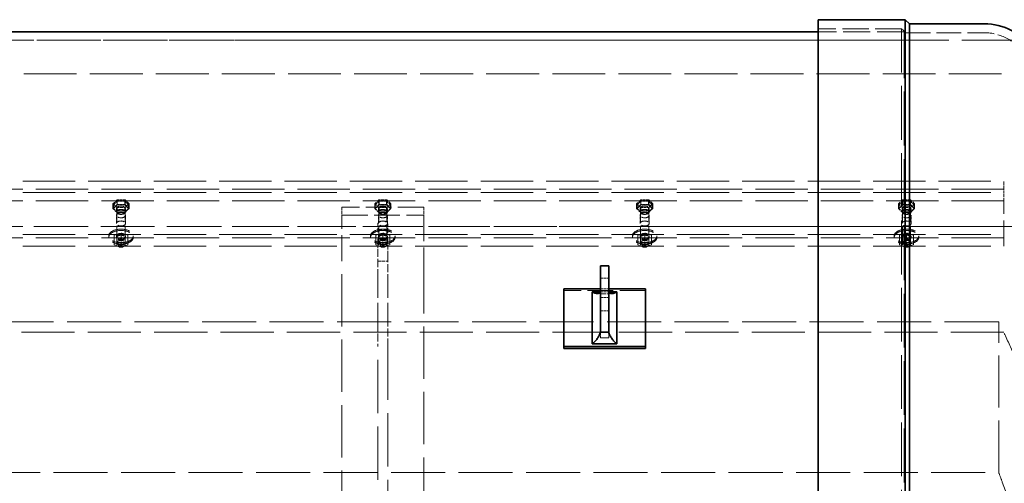
# Model space of a CAD drawing. Units: millimetres. Extents: x 0 to 20808, y 0 to 8910.
# Drawn here: x 4280 to 5483, y 3948 to 4515 of the extents above; entities that cross this region are included whole.
import ezdxf

# ---------------------------------------------------------------- set-up
doc = ezdxf.new("R2010")
doc.units = ezdxf.units.MM
doc.header["$LTSCALE"] = 30
doc.linetypes.add('DASHED', pattern=[0.2068, 0.1655, -0.0413])
doc.layers.add('Hidden (ISO)', color=1, linetype='DASHED', lineweight=18, true_color=0xff0000)
doc.layers.add('Visible (ISO)', color=7, linetype='Continuous', lineweight=35)

msp = doc.modelspace()

# ---------------------------------------------------------------- linework, layer by layer
at = {"layer": 'Hidden (ISO)', "ltscale": 6.467151}
msp.add_line((5357.589, 4504.097), (5255.677, 4504.099), dxfattribs=at)
at = {"layer": 'Hidden (ISO)', "ltscale": 13.258314}
msp.add_line((5357.589, 3463.483), (5357.589, 4504.097), dxfattribs=at)
at = {"layer": 'Hidden (ISO)', "ltscale": 0.448624}
msp.add_line((5362.589, 4499.097), (5357.589, 4504.097), dxfattribs=at)
at = {"layer": 'Hidden (ISO)', "ltscale": 13.189759}
msp.add_line((5360.765, 4490.099), (2005.765, 4490.099), dxfattribs=at)
at = {"layer": 'Hidden (ISO)', "ltscale": 13.015916}
for p, q in [((5496.076, 4490.099), (3315.806, 4490.099)), ((3315.806, 4449.009), (5496.076, 4449.009))]:
    msp.add_line(p, q, dxfattribs=at)
at = {"layer": 'Hidden (ISO)', "ltscale": 6.668701}
msp.add_line((5360.765, 4500.099), (5255.677, 4500.099), dxfattribs=at)
at = {"layer": 'Hidden (ISO)', "ltscale": 13.27204}
msp.add_line((5360.765, 3455.483), (5360.765, 4500.099), dxfattribs=at)
at = {"layer": 'Hidden (ISO)', "ltscale": 6.096128}
msp.add_line((5362.589, 4499.097), (5458.655, 4499.128), dxfattribs=at)
at = {"layer": 'Hidden (ISO)', "ltscale": 13.297235}
msp.add_line((5362.589, 3450.666), (5362.589, 4499.097), dxfattribs=at)
at = {"layer": 'Hidden (ISO)', "ltscale": 12.882967}
for p, q in [((3324.702, 4317.814), (5482.702, 4317.814)), ((5482.702, 4307.821), (3324.702, 4307.821)), ((3324.702, 4303.658), (5482.702, 4303.658)), ((5482.702, 4293.666), (3324.702, 4293.666)), ((5482.702, 4262.44), (3324.702, 4262.44)), ((3324.702, 4252.448), (5482.702, 4252.448)), ((5482.702, 4248.284), (3324.702, 4248.284)), ((3324.702, 4238.292), (5482.702, 4238.292))]:
    msp.add_line(p, q, dxfattribs=at)
at = {"layer": 'Hidden (ISO)', "ltscale": 0.76141}
for p, q in [((5482.702, 4307.821), (5482.702, 4317.814)), ((5482.702, 4293.666), (5482.702, 4303.658)), ((4673.702, 4285.967), (4673.702, 4276.018)), ((4773.702, 4285.967), (4773.702, 4276.018)), ((4398.202, 4265.979), (4398.202, 4275.971)), ((4409.202, 4265.979), (4409.202, 4275.971)), ((4718.202, 4265.979), (4718.202, 4275.971)), ((4729.202, 4265.979), (4729.202, 4275.971)), ((5038.202, 4265.979), (5038.202, 4275.971)), ((5049.202, 4265.979), (5049.202, 4275.971)), ((5358.202, 4265.979), (5358.202, 4275.971)), ((5369.202, 4265.979), (5369.202, 4275.971)), ((4717.702, 4265.556), (4717.702, 4255.608)), ((4729.702, 4265.556), (4729.702, 4255.608)), ((4717.702, 4247.079), (4729.702, 4247.079)), ((4717.702, 4220.099), (4729.702, 4220.099))]:
    msp.add_line(p, q, dxfattribs=at)
at = {"layer": 'Hidden (ISO)', "ltscale": 0.477039}
msp.add_line((5482.702, 4303.658), (5482.702, 4307.821), dxfattribs=at)
at = {"layer": 'Hidden (ISO)', "ltscale": 0.622749}
for p, q in [((4398.795, 4294.834), (4393.887, 4290.127)), ((4393.887, 4290.127), (4398.795, 4285.42)), ((4398.795, 4289.005), (4393.887, 4284.298)), ((4393.887, 4284.298), (4398.795, 4279.591)), ((4408.61, 4294.834), (4398.795, 4294.834)), ((4408.61, 4289.005), (4398.795, 4289.005)), ((4398.795, 4285.42), (4408.61, 4285.42)), ((4413.517, 4290.127), (4408.61, 4294.834)), ((4408.61, 4285.42), (4413.517, 4290.127)), ((4413.517, 4284.298), (4408.61, 4289.005)), ((4408.61, 4279.591), (4413.517, 4284.298)), ((4718.795, 4294.834), (4713.887, 4290.127)), ((4713.887, 4290.127), (4718.795, 4285.42)), ((4718.795, 4289.005), (4713.887, 4284.298)), ((4713.887, 4284.298), (4718.795, 4279.591)), ((4728.61, 4294.834), (4718.795, 4294.834)), ((4728.61, 4289.005), (4718.795, 4289.005)), ((4718.795, 4285.42), (4728.61, 4285.42)), ((4733.517, 4290.127), (4728.61, 4294.834)), ((4728.61, 4285.42), (4733.517, 4290.127)), ((4733.517, 4284.298), (4728.61, 4289.005)), ((4728.61, 4279.591), (4733.517, 4284.298)), ((5038.795, 4294.834), (5033.887, 4290.127)), ((5033.887, 4290.127), (5038.795, 4285.42)), ((5038.795, 4289.005), (5033.887, 4284.298)), ((5033.887, 4284.298), (5038.795, 4279.591)), ((5048.61, 4294.834), (5038.795, 4294.834)), ((5048.61, 4289.005), (5038.795, 4289.005)), ((5038.795, 4285.42), (5048.61, 4285.42)), ((5053.517, 4290.127), (5048.61, 4294.834)), ((5048.61, 4285.42), (5053.517, 4290.127)), ((5053.517, 4284.298), (5048.61, 4289.005)), ((5048.61, 4279.591), (5053.517, 4284.298)), ((5358.795, 4294.834), (5353.887, 4290.127)), ((5353.887, 4290.127), (5358.795, 4285.42)), ((5358.795, 4289.005), (5353.887, 4284.298)), ((5353.887, 4284.298), (5358.795, 4279.591)), ((5368.61, 4294.834), (5358.795, 4294.834)), ((5368.61, 4289.005), (5358.795, 4289.005)), ((5358.795, 4285.42), (5368.61, 4285.42)), ((5373.517, 4290.127), (5368.61, 4294.834)), ((5368.61, 4285.42), (5373.517, 4290.127)), ((5373.517, 4284.298), (5368.61, 4289.005)), ((5368.61, 4279.591), (5373.517, 4284.298)), ((4398.795, 4279.591), (4408.61, 4279.591)), ((4718.795, 4279.591), (4728.61, 4279.591)), ((5038.795, 4279.591), (5048.61, 4279.591)), ((5358.795, 4279.591), (5368.61, 4279.591)), ((4395.202, 4245.56), (4395.202, 4240.125)), ((4412.202, 4240.125), (4412.202, 4245.56)), ((4715.202, 4245.56), (4715.202, 4240.125)), ((4732.202, 4240.125), (4732.202, 4245.56)), ((5035.202, 4245.56), (5035.202, 4240.125)), ((5052.202, 4240.125), (5052.202, 4245.56)), ((5355.202, 4245.56), (5355.202, 4240.125)), ((5372.202, 4240.125), (5372.202, 4245.56))]:
    msp.add_line(p, q, dxfattribs=at)
at = {"layer": 'Hidden (ISO)', "ltscale": 0.444114}
for p, q in [((4393.887, 4290.127), (4393.887, 4284.298)), ((4398.795, 4294.834), (4398.795, 4289.005)), ((4398.795, 4285.42), (4398.795, 4279.591)), ((4408.61, 4294.834), (4408.61, 4289.005)), ((4408.61, 4285.42), (4408.61, 4279.591)), ((4413.517, 4290.127), (4413.517, 4284.298)), ((4713.887, 4290.127), (4713.887, 4284.298)), ((4718.795, 4294.834), (4718.795, 4289.005)), ((4718.795, 4285.42), (4718.795, 4279.591)), ((4728.61, 4294.834), (4728.61, 4289.005)), ((4728.61, 4285.42), (4728.61, 4279.591)), ((4733.517, 4290.127), (4733.517, 4284.298)), ((5033.887, 4290.127), (5033.887, 4284.298)), ((5038.795, 4294.834), (5038.795, 4289.005)), ((5038.795, 4285.42), (5038.795, 4279.591)), ((5048.61, 4294.834), (5048.61, 4289.005)), ((5048.61, 4285.42), (5048.61, 4279.591)), ((5053.517, 4290.127), (5053.517, 4284.298)), ((5353.887, 4290.127), (5353.887, 4284.298)), ((5358.795, 4294.834), (5358.795, 4289.005)), ((5358.795, 4285.42), (5358.795, 4279.591)), ((5368.61, 4294.834), (5368.61, 4289.005)), ((5368.61, 4285.42), (5368.61, 4279.591)), ((5373.517, 4290.127), (5373.517, 4284.298)), ((4395.202, 4245.56), (4395.202, 4251.389)), ((4403.702, 4248.278), (4403.702, 4254.107)), ((4412.202, 4245.56), (4412.202, 4251.389)), ((4715.202, 4245.56), (4715.202, 4251.389)), ((4723.702, 4248.278), (4723.702, 4254.107)), ((4732.202, 4245.56), (4732.202, 4251.389)), ((5035.202, 4245.56), (5035.202, 4251.389)), ((5043.702, 4248.278), (5043.702, 4254.107)), ((5052.202, 4245.56), (5052.202, 4251.389)), ((5355.202, 4245.56), (5355.202, 4251.389)), ((5363.702, 4248.278), (5363.702, 4254.107)), ((5372.202, 4245.56), (5372.202, 4251.389)), ((4403.702, 4237.408), (4403.702, 4243.237)), ((4723.702, 4237.408), (4723.702, 4243.237)), ((5043.702, 4237.408), (5043.702, 4243.237)), ((5363.702, 4237.408), (5363.702, 4243.237))]:
    msp.add_line(p, q, dxfattribs=at)
at = {"layer": 'Hidden (ISO)', "ltscale": 0.586111}
for p, q in [((4394.465, 4284.298), (4399.084, 4288.728)), ((4399.084, 4279.868), (4394.465, 4284.298)), ((4399.084, 4288.728), (4408.321, 4288.728)), ((4408.321, 4288.728), (4412.94, 4284.298)), ((4412.94, 4284.298), (4408.321, 4279.868)), ((4714.465, 4284.298), (4719.084, 4288.728)), ((4719.084, 4279.868), (4714.465, 4284.298)), ((4719.084, 4288.728), (4728.321, 4288.728)), ((4728.321, 4288.728), (4732.94, 4284.298)), ((4732.94, 4284.298), (4728.321, 4279.868)), ((5034.465, 4284.298), (5039.084, 4288.728)), ((5039.084, 4279.868), (5034.465, 4284.298)), ((5039.084, 4288.728), (5048.321, 4288.728)), ((5048.321, 4288.728), (5052.94, 4284.298)), ((5052.94, 4284.298), (5048.321, 4279.868)), ((5354.465, 4284.298), (5359.084, 4288.728)), ((5359.084, 4279.868), (5354.465, 4284.298)), ((5359.084, 4288.728), (5368.321, 4288.728)), ((5368.321, 4288.728), (5372.94, 4284.298)), ((5372.94, 4284.298), (5368.321, 4279.868)), ((4408.321, 4279.868), (4399.084, 4279.868)), ((4728.321, 4279.868), (4719.084, 4279.868)), ((5048.321, 4279.868), (5039.084, 4279.868)), ((5368.321, 4279.868), (5359.084, 4279.868))]:
    msp.add_line(p, q, dxfattribs=at)
at = {"layer": 'Hidden (ISO)', "ltscale": 0.336234}
for p, q in [((4394.465, 4288.711), (4394.465, 4284.298)), ((4399.084, 4293.141), (4399.084, 4288.728)), ((4399.084, 4284.281), (4399.084, 4279.868)), ((4408.321, 4293.141), (4408.321, 4288.728)), ((4408.321, 4284.281), (4408.321, 4279.868)), ((4412.94, 4288.711), (4412.94, 4284.298)), ((4714.465, 4288.711), (4714.465, 4284.298)), ((4719.084, 4293.141), (4719.084, 4288.728)), ((4719.084, 4284.281), (4719.084, 4279.868)), ((4728.321, 4293.141), (4728.321, 4288.728)), ((4728.321, 4284.281), (4728.321, 4279.868)), ((4732.94, 4288.711), (4732.94, 4284.298)), ((5034.465, 4288.711), (5034.465, 4284.298)), ((5039.084, 4293.141), (5039.084, 4288.728)), ((5039.084, 4284.281), (5039.084, 4279.868)), ((5048.321, 4293.141), (5048.321, 4288.728)), ((5048.321, 4284.281), (5048.321, 4279.868)), ((5052.94, 4288.711), (5052.94, 4284.298)), ((5354.465, 4288.711), (5354.465, 4284.298)), ((5359.084, 4293.141), (5359.084, 4288.728)), ((5359.084, 4284.281), (5359.084, 4279.868)), ((5368.321, 4293.141), (5368.321, 4288.728)), ((5368.321, 4284.281), (5368.321, 4279.868)), ((5372.94, 4288.711), (5372.94, 4284.298))]:
    msp.add_line(p, q, dxfattribs=at)
at = {"layer": 'Hidden (ISO)', "ltscale": 0.583169}
for p, q in [((4399.107, 4293.219), (4394.511, 4288.811)), ((4412.894, 4288.811), (4408.298, 4293.219)), ((4719.107, 4293.219), (4714.511, 4288.811)), ((4732.894, 4288.811), (4728.298, 4293.219)), ((5039.107, 4293.219), (5034.511, 4288.811)), ((5052.894, 4288.811), (5048.298, 4293.219)), ((5359.107, 4293.219), (5354.511, 4288.811)), ((5372.894, 4288.811), (5368.298, 4293.219))]:
    msp.add_line(p, q, dxfattribs=at)
at = {"layer": 'Hidden (ISO)', "ltscale": 0.317196}
for p, q in [((4398.202, 4280.134), (4398.202, 4284.298)), ((4409.202, 4280.134), (4409.202, 4284.298)), ((4718.202, 4280.134), (4718.202, 4284.298)), ((4729.202, 4280.134), (4729.202, 4284.298)), ((5038.202, 4280.134), (5038.202, 4284.298)), ((5049.202, 4280.134), (5049.202, 4284.298)), ((5358.202, 4280.134), (5358.202, 4284.298)), ((5369.202, 4280.134), (5369.202, 4284.298))]:
    msp.add_line(p, q, dxfattribs=at)
at = {"layer": 'Hidden (ISO)', "ltscale": 3.344199}
for p, q in [((4398.702, 4284.048), (4398.702, 4240.165)), ((4408.702, 4284.048), (4408.702, 4240.165)), ((4718.702, 4284.048), (4718.702, 4240.165)), ((4728.702, 4284.048), (4728.702, 4240.165)), ((5038.702, 4284.048), (5038.702, 4240.165)), ((5048.702, 4284.048), (5048.702, 4240.165)), ((5358.702, 4284.048), (5358.702, 4240.165)), ((5368.702, 4284.048), (5368.702, 4240.165))]:
    msp.add_line(p, q, dxfattribs=at)
at = {"layer": 'Hidden (ISO)', "ltscale": 0.579571}
for p, q in [((4408.27, 4293.23), (4399.135, 4293.23)), ((4728.27, 4293.23), (4719.135, 4293.23)), ((5048.27, 4293.23), (5039.135, 4293.23)), ((5368.27, 4293.23), (5359.135, 4293.23))]:
    msp.add_line(p, q, dxfattribs=at)
at = {"layer": 'Hidden (ISO)', "ltscale": 6.345819}
for p, q in [((4773.702, 4285.967), (4673.702, 4285.967)), ((5482.702, 4238.292), (5482.702, 4293.666)), ((4673.702, 4276.018), (4773.702, 4276.018)), ((5044.677, 4183.982), (4944.677, 4183.982))]:
    msp.add_line(p, q, dxfattribs=at)
at = {"layer": 'Hidden (ISO)', "ltscale": 6.342444}
for p, q in [((4673.702, 4220.129), (4673.702, 4276.018)), ((4773.702, 4276.018), (4773.702, 4220.129))]:
    msp.add_line(p, q, dxfattribs=at)
at = {"layer": 'Hidden (ISO)', "ltscale": 13.212117}
msp.add_line((5510.27, 4262.44), (3297.135, 4262.44), dxfattribs=at)
at = {"layer": 'Hidden (ISO)', "ltscale": 0.126818}
for p, q in [((4388.702, 4249.088), (4388.702, 4250.753)), ((4398.202, 4249.088), (4398.202, 4250.753)), ((4409.202, 4249.088), (4409.202, 4250.753)), ((4418.702, 4249.088), (4418.702, 4250.753)), ((4708.702, 4249.088), (4708.702, 4250.753)), ((4718.202, 4249.088), (4718.202, 4250.753)), ((4729.202, 4249.088), (4729.202, 4250.753)), ((4738.702, 4249.088), (4738.702, 4250.753)), ((5028.702, 4249.088), (5028.702, 4250.753)), ((5038.202, 4249.088), (5038.202, 4250.753)), ((5049.202, 4249.088), (5049.202, 4250.753)), ((5058.702, 4249.088), (5058.702, 4250.753)), ((5348.702, 4249.088), (5348.702, 4250.753)), ((5358.202, 4249.088), (5358.202, 4250.753)), ((5369.202, 4249.088), (5369.202, 4250.753)), ((5378.702, 4249.088), (5378.702, 4250.753))]:
    msp.add_line(p, q, dxfattribs=at)
at = {"layer": 'Hidden (ISO)', "ltscale": 0.608425}
for p, q in [((4403.702, 4254.312), (4395.398, 4251.657)), ((4412.007, 4251.657), (4403.702, 4254.312)), ((4723.702, 4254.312), (4715.398, 4251.657)), ((4732.007, 4251.657), (4723.702, 4254.312)), ((5043.702, 4254.312), (5035.398, 4251.657)), ((5052.007, 4251.657), (5043.702, 4254.312)), ((5363.702, 4254.312), (5355.398, 4251.657)), ((5372.007, 4251.657), (5363.702, 4254.312)), ((4403.702, 4237.203), (4395.398, 4239.858)), ((4412.007, 4239.858), (4403.702, 4237.203)), ((4723.702, 4237.203), (4715.398, 4239.858)), ((4732.007, 4239.858), (4723.702, 4237.203)), ((5043.702, 4237.203), (5035.398, 4239.858)), ((5052.007, 4239.858), (5043.702, 4237.203)), ((5363.702, 4237.203), (5355.398, 4239.858)), ((5372.007, 4239.858), (5363.702, 4237.203))]:
    msp.add_line(p, q, dxfattribs=at)
at = {"layer": 'Hidden (ISO)', "ltscale": 0.48219}
for p, q in [((4398.702, 4248.922), (4398.702, 4242.593)), ((4408.702, 4248.922), (4408.702, 4242.593)), ((4718.702, 4248.922), (4718.702, 4242.593)), ((4728.702, 4248.922), (4728.702, 4242.593)), ((5038.702, 4248.922), (5038.702, 4242.593)), ((5048.702, 4248.922), (5048.702, 4242.593)), ((5358.702, 4248.922), (5358.702, 4242.593)), ((5368.702, 4248.922), (5368.702, 4242.593))]:
    msp.add_line(p, q, dxfattribs=at)
at = {"layer": 'Hidden (ISO)', "ltscale": 0.030072}
for p, q in [((4403.702, 4254.107), (4403.702, 4254.312)), ((4723.702, 4254.107), (4723.702, 4254.312)), ((5043.702, 4254.107), (5043.702, 4254.312)), ((5363.702, 4254.107), (5363.702, 4254.312))]:
    msp.add_line(p, q, dxfattribs=at)
at = {"layer": 'Hidden (ISO)', "ltscale": 0.053665}
for p, q in [((4403.702, 4247.542), (4403.702, 4248.278)), ((4723.702, 4247.542), (4723.702, 4248.278)), ((5043.702, 4247.542), (5043.702, 4248.278)), ((5363.702, 4247.542), (5363.702, 4248.278)), ((4403.702, 4243.973), (4403.702, 4243.237)), ((4723.702, 4243.973), (4723.702, 4243.237)), ((5043.702, 4243.973), (5043.702, 4243.237)), ((5363.702, 4243.973), (5363.702, 4243.237))]:
    msp.add_line(p, q, dxfattribs=at)
at = {"layer": 'Hidden (ISO)', "ltscale": 0.017849}
for p, q in [((4399.968, 4247.08), (4399.819, 4247.173)), ((4399.968, 4244.434), (4399.819, 4244.341)), ((4407.437, 4247.08), (4407.586, 4247.173)), ((4407.437, 4244.434), (4407.586, 4244.341)), ((4719.968, 4247.08), (4719.819, 4247.173)), ((4719.968, 4244.434), (4719.819, 4244.341)), ((4727.437, 4247.08), (4727.586, 4247.173)), ((4727.437, 4244.434), (4727.586, 4244.341)), ((5039.968, 4247.08), (5039.819, 4247.173)), ((5039.968, 4244.434), (5039.819, 4244.341)), ((5047.437, 4247.08), (5047.586, 4247.173)), ((5047.437, 4244.434), (5047.586, 4244.341)), ((5359.968, 4247.08), (5359.819, 4247.173)), ((5359.968, 4244.434), (5359.819, 4244.341)), ((5367.437, 4247.08), (5367.586, 4247.173)), ((5367.437, 4244.434), (5367.586, 4244.341))]:
    msp.add_line(p, q, dxfattribs=at)
at = {"layer": 'Hidden (ISO)', "ltscale": 0.17939}
for p, q in [((4401.462, 4237.395), (4399.968, 4238.324)), ((4405.943, 4237.395), (4407.437, 4238.324)), ((4721.462, 4237.395), (4719.968, 4238.324)), ((4725.943, 4237.395), (4727.437, 4238.324)), ((5041.462, 4237.395), (5039.968, 4238.324)), ((5045.943, 4237.395), (5047.437, 4238.324)), ((5361.462, 4237.395), (5359.968, 4238.324)), ((5365.943, 4237.395), (5367.437, 4238.324))]:
    msp.add_line(p, q, dxfattribs=at)
at = {"layer": 'Hidden (ISO)', "ltscale": 0.008216}
for p, q in [((4403.702, 4237.311), (4403.702, 4237.408)), ((4723.702, 4237.311), (4723.702, 4237.408)), ((5043.702, 4237.311), (5043.702, 4237.408)), ((5363.702, 4237.311), (5363.702, 4237.408))]:
    msp.add_line(p, q, dxfattribs=at)
at = {"layer": 'Hidden (ISO)', "ltscale": 0.023493}
for p, q in [((4403.702, 4237.203), (4403.702, 4237.311)), ((4723.702, 4237.203), (4723.702, 4237.311)), ((5043.702, 4237.203), (5043.702, 4237.311)), ((5363.702, 4237.203), (5363.702, 4237.311))]:
    msp.add_line(p, q, dxfattribs=at)
at = {"layer": 'Hidden (ISO)', "ltscale": 1.169545}
for p, q in [((4717.702, 4228.648), (4717.702, 4247.079)), ((4729.702, 4247.079), (4729.702, 4228.648))]:
    msp.add_line(p, q, dxfattribs=at)
at = {"layer": 'Hidden (ISO)', "ltscale": 1.993529}
for p, q in [((4717.702, 4200.364), (4717.702, 4228.648)), ((4729.702, 4228.648), (4729.702, 4200.364)), ((4717.702, 4143.795), (4717.702, 4115.511)), ((4729.702, 4115.511), (4729.702, 4143.795))]:
    msp.add_line(p, q, dxfattribs=at)
at = {"layer": 'Hidden (ISO)', "ltscale": 0.006102}
for p, q in [((4673.702, 4220.046), (4673.702, 4220.129)), ((4773.702, 4220.129), (4773.702, 4220.046))]:
    msp.add_line(p, q, dxfattribs=at)
at = {"layer": 'Hidden (ISO)', "ltscale": 12.894161}
for p, q in [((4673.702, 2380.152), (4673.702, 4220.046)), ((4773.702, 4220.046), (4773.702, 2380.152))]:
    msp.add_line(p, q, dxfattribs=at)
at = {"layer": 'Hidden (ISO)', "ltscale": 5.076635}
for p, q in [((4717.702, 4143.795), (4717.702, 4200.364)), ((4729.702, 4200.364), (4729.702, 4143.795))]:
    msp.add_line(p, q, dxfattribs=at)
at = {"layer": 'Hidden (ISO)', "ltscale": 0.634492}
for p, q in [((4989.677, 4199.033), (4999.677, 4199.033)), ((4989.677, 4186.104), (4999.677, 4186.104)), ((4989.677, 4182.568), (4999.677, 4182.568)), ((4989.677, 4175.497), (4999.677, 4175.497)), ((4989.677, 4175.497), (4999.677, 4175.497)), ((4989.677, 4159.033), (4999.677, 4159.033)), ((4989.677, 4133.071), (4989.677, 4126)), ((4989.677, 4133.071), (4989.677, 4126)), ((4999.677, 4126), (4999.677, 4133.071)), ((4999.677, 4126), (4999.677, 4133.071)), ((4989.677, 4126), (4999.677, 4126)), ((4999.677, 4126), (4989.677, 4126))]:
    msp.add_line(p, q, dxfattribs=at)
at = {"layer": 'Hidden (ISO)', "ltscale": 13.299515}
msp.add_line((5476.335, 4145.778), (3331.07, 4145.778), dxfattribs=at)
at = {"layer": 'Hidden (ISO)', "ltscale": 12.780452}
msp.add_line((5476.341, 3961.667), (5476.335, 4145.778), dxfattribs=at)
at = {"layer": 'Hidden (ISO)', "ltscale": 13.077059}
msp.add_line((3308.446, 4132.925), (5498.958, 4132.925), dxfattribs=at)
at = {"layer": 'Hidden (ISO)', "ltscale": 13.143324}
for p, q in [((4717.702, 2484.687), (4717.702, 4115.511)), ((4729.702, 4115.511), (4729.702, 2484.687))]:
    msp.add_line(p, q, dxfattribs=at)
at = {"layer": 'Hidden (ISO)', "ltscale": 13.299591}
msp.add_line((3331.064, 3961.667), (5476.341, 3961.667), dxfattribs=at)
at = {"layer": 'Hidden (ISO)', "ltscale": 3.706532}
msp.add_arc((5458.943, 4440.742), 58.387, 32.964454, 90.282943, dxfattribs=at)
at = {"layer": 'Hidden (ISO)', "ltscale": 0.021406}
for centre, major_axis, ratio, start_param, end_param in [((4394.696, 4288.711), (0.231, 0), 0.72113195, 1.57079633, 3.14159265), ((4399.199, 4293.03), (-0.079, 0.197), 0.42600006, 5.52671689, 7.09751322), ((4399.199, 4284.392), (0.079, 0.197), 0.42600006, 0.75646841, 2.32726474), ((4408.206, 4293.03), (0.079, 0.197), 0.42600006, 5.4688574, 7.03965372), ((4408.206, 4284.392), (-0.079, 0.197), 0.42600006, 3.95592057, 5.52671689), ((4412.709, 4288.711), (-0.231, 0), 0.72113195, 3.14159265, 4.71238898), ((4714.696, 4288.711), (0.231, 0), 0.72113195, 1.57079633, 3.14159265), ((4719.199, 4293.03), (-0.079, 0.197), 0.42600006, 5.52671689, 7.09751322), ((4719.199, 4284.392), (0.079, 0.197), 0.42600006, 0.75646841, 2.32726474), ((4728.206, 4293.03), (0.079, 0.197), 0.42600006, 5.4688574, 7.03965372), ((4728.206, 4284.392), (-0.079, 0.197), 0.42600006, 3.95592057, 5.52671689), ((4732.709, 4288.711), (-0.231, 0), 0.72113195, 3.14159265, 4.71238898), ((5034.696, 4288.711), (0.231, 0), 0.72113195, 1.57079633, 3.14159265), ((5039.199, 4293.03), (-0.079, 0.197), 0.42600006, 5.52671689, 7.09751322), ((5039.199, 4284.392), (0.079, 0.197), 0.42600006, 0.75646841, 2.32726474), ((5048.206, 4293.03), (0.079, 0.197), 0.42600006, 5.4688574, 7.03965372), ((5048.206, 4284.392), (-0.079, 0.197), 0.42600006, 3.95592057, 5.52671689), ((5052.709, 4288.711), (-0.231, 0), 0.72113195, 3.14159265, 4.71238898), ((5354.696, 4288.711), (0.231, 0), 0.72113195, 1.57079633, 3.14159265), ((5359.199, 4293.03), (-0.079, 0.197), 0.42600006, 5.52671689, 7.09751322), ((5359.199, 4284.392), (0.079, 0.197), 0.42600006, 0.75646841, 2.32726474), ((5368.206, 4293.03), (0.079, 0.197), 0.42600006, 5.4688574, 7.03965372), ((5368.206, 4284.392), (-0.079, 0.197), 0.42600006, 3.95592057, 5.52671689), ((5372.709, 4288.711), (-0.231, 0), 0.72113195, 3.14159265, 4.71238898)]:
    msp.add_ellipse(centre, major_axis=major_axis, ratio=ratio, start_param=start_param, end_param=end_param, dxfattribs=at)
at = {"layer": 'Hidden (ISO)', "ltscale": 2.192892}
for centre, major_axis in [((4403.702, 4284.298), (5.5, 0)), ((4723.702, 4284.298), (5.5, 0)), ((5043.702, 4284.298), (5.5, 0)), ((5363.702, 4284.298), (5.5, 0)), ((4403.702, 4280.134), (5.5, 0)), ((4403.702, 4275.971), (5.5, 0)), ((4723.702, 4280.134), (5.5, 0)), ((4723.702, 4275.971), (5.5, 0)), ((5043.702, 4280.134), (5.5, 0)), ((5043.702, 4275.971), (5.5, 0)), ((5363.702, 4280.134), (5.5, 0)), ((5363.702, 4275.971), (5.5, 0)), ((4403.702, 4265.979), (-5.5, 0)), ((4723.702, 4265.979), (-5.5, 0)), ((5043.702, 4265.979), (-5.5, 0)), ((5363.702, 4265.979), (-5.5, 0)), ((4403.702, 4250.753), (-5.5, 0)), ((4403.702, 4249.088), (-5.5, 0)), ((4723.702, 4250.753), (-5.5, 0)), ((4723.702, 4249.088), (-5.5, 0)), ((5043.702, 4250.753), (-5.5, 0)), ((5043.702, 4249.088), (-5.5, 0)), ((5363.702, 4250.753), (-5.5, 0)), ((5363.702, 4249.088), (-5.5, 0))]:
    msp.add_ellipse(centre, major_axis=major_axis, ratio=0.55373726, dxfattribs=at)
at = {"layer": 'Hidden (ISO)', "ltscale": 2.392255}
for centre in [(4723.702, 4265.556), (4723.702, 4255.608)]:
    msp.add_ellipse(centre, major_axis=(-6, 0), ratio=0.5591929, dxfattribs=at)
at = {"layer": 'Hidden (ISO)', "ltscale": 5.980787}
for centre in [(4403.702, 4250.753), (4403.702, 4249.088), (4723.702, 4250.753), (4723.702, 4249.088), (5043.702, 4250.753), (5043.702, 4249.088), (5363.702, 4250.753), (5363.702, 4249.088)]:
    msp.add_ellipse(centre, major_axis=(-15, 0), ratio=0.55373726, dxfattribs=at)
at = {"layer": 'Hidden (ISO)', "ltscale": 0.053665}
for centre, major_axis, start_param, end_param in [((4395.702, 4251.229), (-0.448, 0.327), 5.17036634, 6.74116266), ((4411.702, 4251.229), (0.448, 0.327), 5.82520795, 7.39600428), ((4715.702, 4251.229), (-0.448, 0.327), 5.17036634, 6.74116266), ((4731.702, 4251.229), (0.448, 0.327), 5.82520795, 7.39600428), ((5035.702, 4251.229), (-0.448, 0.327), 5.17036634, 6.74116266), ((5051.702, 4251.229), (0.448, 0.327), 5.82520795, 7.39600428), ((5355.702, 4251.229), (-0.448, 0.327), 5.17036634, 6.74116266), ((5371.702, 4251.229), (0.448, 0.327), 5.82520795, 7.39600428), ((4395.702, 4246.114), (0.448, 0.327), 1.11281897, 2.6836153), ((4395.702, 4245.4), (0.448, -0.327), 3.59957001, 5.17036634), ((4395.702, 4240.285), (-0.448, -0.327), 5.82520795, 7.39600428), ((4411.702, 4246.114), (-0.448, 0.327), 3.59957001, 5.17036634), ((4411.702, 4245.4), (-0.448, -0.327), 1.11281897, 2.6836153), ((4411.702, 4240.285), (0.448, -0.327), 5.17036634, 6.74116266), ((4715.702, 4246.114), (0.448, 0.327), 1.11281897, 2.6836153), ((4715.702, 4245.4), (0.448, -0.327), 3.59957001, 5.17036634), ((4715.702, 4240.285), (-0.448, -0.327), 5.82520795, 7.39600428), ((4731.702, 4246.114), (-0.448, 0.327), 3.59957001, 5.17036634), ((4731.702, 4245.4), (-0.448, -0.327), 1.11281897, 2.6836153), ((4731.702, 4240.285), (0.448, -0.327), 5.17036634, 6.74116266), ((5035.702, 4246.114), (0.448, 0.327), 1.11281897, 2.6836153), ((5035.702, 4245.4), (0.448, -0.327), 3.59957001, 5.17036634), ((5035.702, 4240.285), (-0.448, -0.327), 5.82520795, 7.39600428), ((5051.702, 4246.114), (-0.448, 0.327), 3.59957001, 5.17036634), ((5051.702, 4245.4), (-0.448, -0.327), 1.11281897, 2.6836153), ((5051.702, 4240.285), (0.448, -0.327), 5.17036634, 6.74116266), ((5355.702, 4246.114), (0.448, 0.327), 1.11281897, 2.6836153), ((5355.702, 4245.4), (0.448, -0.327), 3.59957001, 5.17036634), ((5355.702, 4240.285), (-0.448, -0.327), 5.82520795, 7.39600428), ((5371.702, 4246.114), (-0.448, 0.327), 3.59957001, 5.17036634), ((5371.702, 4245.4), (-0.448, -0.327), 1.11281897, 2.6836153), ((5371.702, 4240.285), (0.448, -0.327), 5.17036634, 6.74116266)]:
    msp.add_ellipse(centre, major_axis=major_axis, ratio=0.67510086, start_param=start_param, end_param=end_param, dxfattribs=at)
at = {"layer": 'Hidden (ISO)', "ltscale": 2.073274}
for centre, major_axis in [((4403.702, 4249.088), (-5.2, 0)), ((4723.702, 4249.088), (-5.2, 0)), ((5043.702, 4249.088), (-5.2, 0)), ((5363.702, 4249.088), (-5.2, 0)), ((4403.702, 4242.427), (5.2, 0)), ((4723.702, 4242.427), (5.2, 0)), ((5043.702, 4242.427), (5.2, 0)), ((5363.702, 4242.427), (5.2, 0))]:
    msp.add_ellipse(centre, major_axis=major_axis, ratio=0.55373726, dxfattribs=at)
at = {"layer": 'Hidden (ISO)', "ltscale": 1.993529}
for centre, major_axis in [((4403.702, 4248.922), (5, 0)), ((4723.702, 4248.922), (5, 0)), ((5043.702, 4248.922), (5, 0)), ((5363.702, 4248.922), (5, 0)), ((4403.702, 4242.593), (-5, 0)), ((4403.702, 4240.165), (-5, 0)), ((4723.702, 4242.593), (-5, 0)), ((4723.702, 4240.165), (-5, 0)), ((5043.702, 4242.593), (-5, 0)), ((5043.702, 4240.165), (-5, 0)), ((5363.702, 4242.593), (-5, 0)), ((5363.702, 4240.165), (-5, 0))]:
    msp.add_ellipse(centre, major_axis=major_axis, ratio=0.55373726, dxfattribs=at)
at = {"layer": 'Hidden (ISO)', "ltscale": 1.196077}
for centre in [(4403.702, 4238.5), (4723.702, 4238.5), (5043.702, 4238.5), (5363.702, 4238.5)]:
    msp.add_ellipse(centre, major_axis=(-3, 0), ratio=0.55373726, dxfattribs=at)
at = {"layer": 'Hidden (ISO)', "ltscale": 1.01407}
for points in [[(4408.702, 4284.048), (4408.702, 4283.752), (4408.604, 4283.451), (4408.214, 4282.898), (4407.95, 4282.647), (4407.287, 4282.205), (4406.895, 4282.013), (4406.013, 4281.701), (4405.523, 4281.582), (4404.495, 4281.432), (4403.956, 4281.401), (4402.888, 4281.434), (4402.358, 4281.497), (4401.365, 4281.708), (4400.902, 4281.857), (4400.091, 4282.219), (4399.743, 4282.433), (4399.192, 4282.897), (4398.99, 4283.146), (4398.755, 4283.614), (4398.702, 4283.831), (4398.702, 4284.048)], [(4728.702, 4284.048), (4728.702, 4283.752), (4728.604, 4283.451), (4728.214, 4282.898), (4727.95, 4282.647), (4727.287, 4282.205), (4726.895, 4282.013), (4726.013, 4281.701), (4725.523, 4281.582), (4724.495, 4281.432), (4723.956, 4281.401), (4722.888, 4281.434), (4722.358, 4281.497), (4721.365, 4281.708), (4720.902, 4281.857), (4720.091, 4282.219), (4719.743, 4282.433), (4719.192, 4282.897), (4718.99, 4283.146), (4718.755, 4283.614), (4718.702, 4283.831), (4718.702, 4284.048)], [(5048.702, 4284.048), (5048.702, 4283.752), (5048.604, 4283.451), (5048.214, 4282.898), (5047.95, 4282.647), (5047.287, 4282.205), (5046.895, 4282.013), (5046.013, 4281.701), (5045.523, 4281.582), (5044.495, 4281.432), (5043.956, 4281.401), (5042.888, 4281.434), (5042.358, 4281.497), (5041.365, 4281.708), (5040.902, 4281.857), (5040.091, 4282.219), (5039.743, 4282.433), (5039.192, 4282.897), (5038.99, 4283.146), (5038.755, 4283.614), (5038.702, 4283.831), (5038.702, 4284.048)], [(5368.702, 4284.048), (5368.702, 4283.752), (5368.604, 4283.451), (5368.214, 4282.898), (5367.95, 4282.647), (5367.287, 4282.205), (5366.895, 4282.013), (5366.013, 4281.701), (5365.523, 4281.582), (5364.495, 4281.432), (5363.956, 4281.401), (5362.888, 4281.434), (5362.358, 4281.497), (5361.365, 4281.708), (5360.902, 4281.857), (5360.091, 4282.219), (5359.743, 4282.433), (5359.192, 4282.897), (5358.99, 4283.146), (5358.755, 4283.614), (5358.702, 4283.831), (5358.702, 4284.048)]]:
    msp.add_open_spline(points, degree=3, knots=[5.75958653, 5.75958653, 5.75958653, 5.75958653, 6.13132319, 6.13132319, 6.45309352, 6.45309352, 6.76202641, 6.76202641, 7.07247957, 7.07247957, 7.38488847, 7.38488847, 7.6978092, 7.6978092, 8.00967145, 8.00967145, 8.3192709, 8.3192709, 8.62946672, 8.62946672, 8.90117919, 8.90117919, 8.90117919, 8.90117919], dxfattribs=at)
at = {"layer": 'Hidden (ISO)', "ltscale": 1.148564}
msp.add_open_spline([(5003.683, 4180.272), (5001.97, 4180.248), (5000.271, 4180.186), (4995.523, 4180.048), (4992.385, 4180.087), (4988.121, 4180.218), (4986.899, 4180.255), (4985.672, 4180.272)], degree=3, knots=[0, 0, 0, 0, 0.5142772, 0.5142772, 1.43820821, 1.43820821, 1.80649797, 1.80649797, 1.80649797, 1.80649797], dxfattribs=at)
at = {"layer": 'Hidden (ISO)', "ltscale": 12.818736}
msp.add_open_spline([(5476.391, 2454.42), (5481.33, 2464.639), (5486.154, 2474.849), (5504.373, 2514.297), (5516.843, 2543.254), (5539.091, 2598.316), (5549.716, 2626.403), (5569.928, 2684.005), (5579.515, 2713.52), (5597.413, 2773.618), (5605.724, 2804.202), (5620.896, 2866.06), (5627.757, 2897.335), (5639.921, 2960.179), (5645.227, 2991.756), (5654.242, 3054.811), (5657.951, 3086.289), (5663.801, 3148.728), (5665.941, 3179.691), (5668.743, 3240.676), (5669.406, 3270.7), (5669.406, 3300.041), (5669.406, 3329.382), (5668.743, 3359.405), (5665.941, 3420.391), (5663.801, 3451.353), (5657.951, 3513.793), (5654.242, 3545.271), (5645.227, 3608.326), (5639.921, 3639.902), (5627.757, 3702.747), (5620.896, 3734.021), (5605.724, 3795.88), (5597.413, 3826.464), (5579.515, 3886.562), (5569.928, 3916.077), (5549.716, 3973.679), (5539.091, 4001.766), (5516.843, 4056.827), (5504.373, 4085.785), (5486.136, 4125.271), (5481.294, 4135.52), (5476.335, 4145.778)], degree=3, knots=[-82.56348195, -82.56348195, -82.56348195, -82.56348195, -79.43179282, -79.43179282, -70.41808805, -70.41808805, -61.61582704, -61.61582704, -52.81356604, -52.81356604, -44.01130503, -44.01130503, -35.20904402, -35.20904402, -26.40678302, -26.40678302, -17.60452201, -17.60452201, -8.80226101, -8.80226101, 0, 0, 0, 8.80226101, 8.80226101, 17.60452201, 17.60452201, 26.40678302, 26.40678302, 35.20904402, 35.20904402, 44.01130503, 44.01130503, 52.81356604, 52.81356604, 61.61582704, 61.61582704, 70.41808805, 70.41808805, 79.43179282, 79.43179282, 82.57536009, 82.57536009, 82.57536009, 82.57536009], dxfattribs=at)
at = {"layer": 'Hidden (ISO)', "ltscale": 12.822106}
msp.add_open_spline([(5476.341, 3961.667), (5477.824, 3957.746), (5479.297, 3953.812), (5491.47, 3920.954), (5501.632, 3891.306), (5520.609, 3830.897), (5529.424, 3800.134), (5545.52, 3737.878), (5552.801, 3706.384), (5565.714, 3643.068), (5571.348, 3611.237), (5580.925, 3547.648), (5584.867, 3515.889), (5591.086, 3452.869), (5593.363, 3421.608), (5596.344, 3360.017), (5597.049, 3329.687), (5597.049, 3300.041), (5597.049, 3270.395), (5596.344, 3240.065), (5593.363, 3178.473), (5591.086, 3147.212), (5584.867, 3084.193), (5580.925, 3052.434), (5571.348, 2988.845), (5565.714, 2957.014), (5552.801, 2893.698), (5545.52, 2862.204), (5529.424, 2799.948), (5520.609, 2769.185), (5501.632, 2708.776), (5491.47, 2679.128), (5479.311, 2646.309), (5477.853, 2642.413), (5476.385, 2638.531)], degree=3, knots=[-63.47172267, -63.47172267, -63.47172267, -63.47172267, -62.25692965, -62.25692965, -53.36308255, -53.36308255, -44.46923546, -44.46923546, -35.57538837, -35.57538837, -26.68154128, -26.68154128, -17.78769418, -17.78769418, -8.89384709, -8.89384709, 0, 0, 0, 8.89384709, 8.89384709, 17.78769418, 17.78769418, 26.68154128, 26.68154128, 35.57538837, 35.57538837, 44.46923546, 44.46923546, 53.36308255, 53.36308255, 62.25692965, 62.25692965, 63.45971436, 63.45971436, 63.45971436, 63.45971436], dxfattribs=at)
at = {"layer": 'Visible (ISO)'}
for p, q in [((5255.677, 3613.413), (5255.677, 4515.099)), ((5362.145, 4515.096), (5255.677, 4515.099)), ((5362.145, 3452.989), (5362.145, 4515.096)), ((5367.144, 4510.097), (5362.145, 4515.096)), ((5367.144, 4510.097), (5458.627, 4510.127)), ((5367.144, 3439.049), (5367.144, 4510.097)), ((5255.677, 4500.099), (3557.677, 4500.099)), ((4989.677, 4154.284), (4989.677, 4214.033)), ((4989.677, 4214.033), (4999.677, 4214.033)), ((4999.677, 4214.033), (4999.677, 4154.284)), ((4944.677, 4186.104), (4989.677, 4186.104)), ((4944.677, 4115.393), (4944.677, 4186.104)), ((4979.677, 4118.929), (4979.677, 4182.568)), ((4979.677, 4182.568), (4989.677, 4182.568)), ((4999.677, 4186.104), (5044.677, 4186.104)), ((4999.677, 4182.568), (5009.677, 4182.568)), ((5009.677, 4182.568), (5009.677, 4118.929)), ((5044.677, 4186.104), (5044.677, 4115.393)), ((4989.677, 4154.284), (4989.677, 4133.071)), ((4999.677, 4133.071), (4999.677, 4154.284)), ((4999.677, 4133.071), (4989.677, 4133.071)), ((5009.677, 4118.929), (4979.677, 4118.929)), ((5044.677, 4115.393), (4944.677, 4115.393)), ((4944.677, 4113.272), (4944.677, 4115.393)), ((4944.677, 4113.272), (5044.677, 4113.272)), ((5044.677, 4113.272), (5044.677, 4115.393))]:
    msp.add_line(p, q, dxfattribs=at)
msp.add_arc((5458.943, 4440.742), 69.385, 33.163056, 90.261069, dxfattribs=at)
for points in [[(4989.677, 4182.568), (4989.318, 4181.82), (4988.243, 4180.659), (4985.852, 4180.076), (4982.912, 4180.659), (4980.743, 4181.82), (4979.677, 4182.568)], [(4999.677, 4182.568), (5000.037, 4181.82), (5001.112, 4180.659), (5003.503, 4180.076), (5006.443, 4180.659), (5008.612, 4181.82), (5009.677, 4182.568)], [(4989.677, 4133.071), (4989.318, 4131.814), (4988.243, 4129.133), (4985.852, 4125.169), (4982.912, 4121.594), (4980.743, 4119.687), (4979.677, 4118.929)], [(4999.677, 4133.071), (5000.037, 4131.814), (5001.112, 4129.133), (5003.503, 4125.169), (5006.443, 4121.594), (5008.612, 4119.687), (5009.677, 4118.929)]]:
    msp.add_open_spline(points, degree=3, knots=[0, 0, 0, 0, 0.45190794, 0.91622955, 1.38055117, 1.83245911, 1.83245911, 1.83245911, 1.83245911], dxfattribs=at)

doc.saveas('drawing.dxf')
